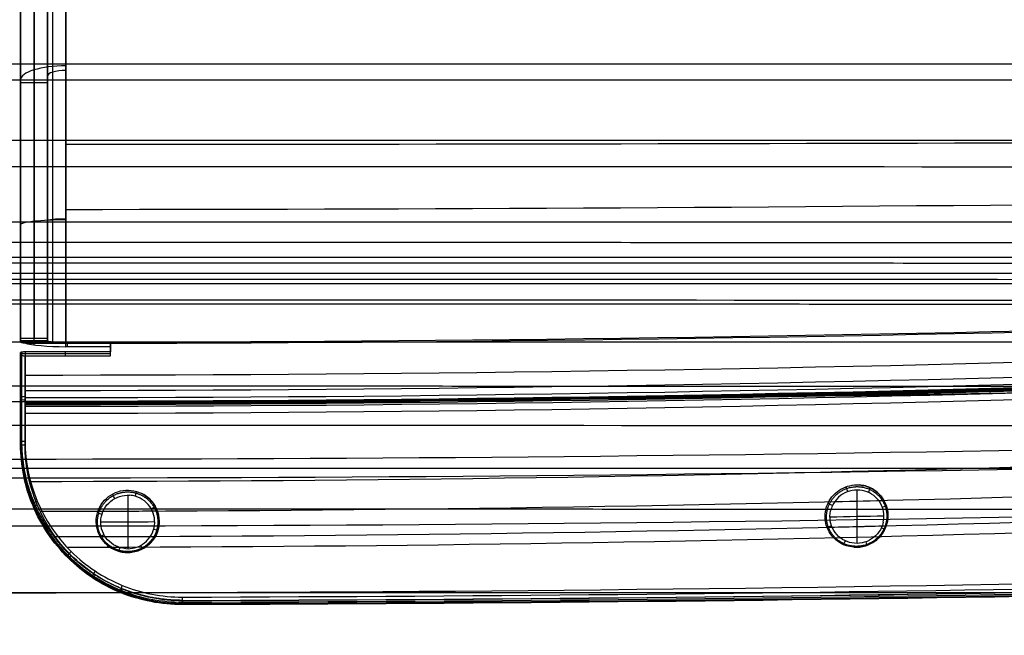
# Model space of a CAD drawing. Units: millimetres. Extents: x -329 to 329, y -16 to 690.
# Drawn here: x 0 to 109, y 418 to 486 of the extents above; entities that cross this region are included whole.
import ezdxf

# ---------------------------------------------------------------- set-up
doc = ezdxf.new("R2010")
doc.units = ezdxf.units.MM
doc.header["$MEASUREMENT"] = 0
doc.layers.add('Predeterminado', color=7, linetype='Continuous', true_color=0x000000)

msp = doc.modelspace()

# ---------------------------------------------------------------- linework, layer by layer
at = {"layer": 'Predeterminado', "color": 153, "true_color": 0x80a2b4}
for p, q in [((0.1, 479.53, 274.82), (3.1, 479.53, 274.82)), ((0.1, 451.11, 270.6), (3.1, 451.11, 270.6)), ((0.1, 450.68, 262.63), (0.1, 451.11, 270.6)), ((0.1, 450.84, 265.61), (3.1, 450.84, 265.61)), ((1.6, 450.58, 260.62), (1.6, 451.11, 270.6)), ((3.1, 450.58, 260.62), (3.1, 451.11, 270.6)), ((3.1, 450.86, 262.62), (3.1, 450.58, 260.62)), ((3.1, 450.58, 260.62), (0.52, 450.58, 260.62)), ((10.1, 450.51, 260.13), (0.77, 450.51, 260.13)), ((5.31, 450.16, 257.65), (5.31, 450.58, 260.63)), ((10.1, 450.16, 257.69), (10.1, 450.58, 260.67)), ((10.1, 449.37, 259.21), (10.1, 450.38, 259.21)), ((10.1, 449.87, 257.71), (10.1, 449.87, 260.71)), ((0.1, 449.5, 260.18), (0.1, 449.23, 258.19)), ((0.1, 439.35, 259.77), (0.1, 449.45, 259.77)), ((10.1, 449.37, 259.21), (0.1, 449.37, 259.21)), ((5.1, 449.16, 257.71), (5.1, 449.58, 260.69)), ((10.1, 449.16, 257.75), (10.1, 449.58, 260.73)), ((0.1, 444.4, 258.67), (0.1, 444.4, 260.69)), ((0.1, 439.29, 259.37), (0.1, 439.57, 261.35)), ((18.1, 421.49, 262.05), (18.1, 421.77, 264.03))]:
    msp.add_line(p, q, dxfattribs=at)
at = {"layer": 'Predeterminado', "color": 253, "true_color": 0x98aaaf}
for p, q in [((12.01, 433.65, 259.23), (12.01, 427.71, 260.06)), ((93.04, 434.24, 263.69), (93.04, 428.29, 264.52)), ((96.5, 431.38, 264.95), (96.5, 431.38, 264.9)), ((15.5, 430.76, 260.19), (15.5, 430.75, 260.18)), ((93, 427.87, 265.09), (93, 427.87, 265.08)), ((12, 427.28, 260.63), (12, 427.28, 260.62))]:
    msp.add_line(p, q, dxfattribs=at)
at = {"layer": 'Predeterminado', "color": 153, "true_color": 0x80a2b4, "extrusion": (-1.60751e-13, 0.950376, 0.311102)}
msp.add_arc((-5.1, 103.98, 538.9), 5, 269.7155, 359.9978, dxfattribs=at)
at = {"layer": 'Predeterminado', "color": 153, "true_color": 0x80a2b4, "extrusion": (2.46214e-13, 0.948679, 0.316241)}
msp.add_arc((-5.1, 101.06, 539.89), 2, 269.7162, 359.9405, dxfattribs=at)
at = {"layer": 'Predeterminado', "color": 153, "true_color": 0x80a2b4, "extrusion": (4.93951e-14, 0.994035, 0.109058)}
msp.add_arc((-5.1, 210.86, 489.62), 5, 269.7012, 359.9977, dxfattribs=at)
at = {"layer": 'Predeterminado', "color": 153, "true_color": 0x80a2b4, "extrusion": (-1.38091e-13, 0.99345, 0.114271)}
msp.add_arc((-5.1, 208.28, 491.14), 2, 269.7018, 359.9385, dxfattribs=at)
at = {"layer": 'Predeterminado', "color": 253, "true_color": 0x98aaaf, "extrusion": (1.7118e-17, 0.990268, -0.139173)}
msp.add_arc((0, 1206.75, 402.11), 877.5, 252.91958, 287.08042, dxfattribs=at)
at = {"layer": 'Predeterminado', "color": 253, "true_color": 0x98aaaf, "extrusion": (0, 0.990268, -0.139173)}
for centre, radius in [((0, 1206.75, 402.11), 877.5), ((0, 1206.75, 379.61), 870), ((0, 1206.75, 372.11), 877.5)]:
    msp.add_arc(centre, radius, 252.91958, 287.08042, dxfattribs=at)
at = {"layer": 'Predeterminado', "color": 153, "true_color": 0x80a2b4, "extrusion": (3.90132e-13, 0.991882, -0.127158)}
msp.add_arc((-0.6, 315.07, 407.83), 0.5, 1.8148, 89.9636, dxfattribs=at)
at = {"layer": 'Predeterminado', "color": 153, "true_color": 0x80a2b4, "extrusion": (-1.03383e-12, 0.9918, -0.127797)}
msp.add_arc((-0.6, 313.33, 407.59), 0.5, 269.9637, 1.756, dxfattribs=at)
at = {"layer": 'Predeterminado', "color": 253, "true_color": 0x98aaaf, "extrusion": (1.27409e-16, 0.990268, -0.139173)}
msp.add_arc((0, 1206.75, 394.61), 870, 252.91958, 287.08042, dxfattribs=at)
at = {"layer": 'Predeterminado', "color": 253, "true_color": 0x98aaaf, "extrusion": (-2.8679e-17, 0.990268, -0.139173)}
msp.add_arc((0, 1206.75, 394.61), 885, 252.91958, 287.08042, dxfattribs=at)
at = {"layer": 'Predeterminado', "color": 153, "true_color": 0x80a2b4, "extrusion": (0, 0.139173, 0.990268)}
msp.add_arc((-18.1, -398.92, 319.07), 18, 0, 90, dxfattribs=at)
at = {"layer": 'Predeterminado', "color": 253, "true_color": 0x98aaaf, "extrusion": (6.93889e-18, 0.990268, -0.139173)}
msp.add_arc((0, 1206.75, 387.11), 870, 252.91958, 287.08042, dxfattribs=at)
at = {"layer": 'Predeterminado', "color": 253, "true_color": 0x98aaaf, "extrusion": (0.938456, 0.342581, 0.044016)}
msp.add_arc((376.25, 253.5, 246.68), 0.5, 260.6224, 350.6185, dxfattribs=at)
at = {"layer": 'Predeterminado', "color": 253, "true_color": 0x98aaaf, "extrusion": (0, 0.130526, 0.991445)}
for centre, start, end in [((-93, -393.11, 318.71), 251.364, 253.3425), ((-12, -393.11, 314.16), 219.0637, 222.2369), ((-93, -393.11, 318.71), 96.5865, 98.5642), ((-12, -393.11, 314.16), 71.3069, 74.5317)]:
    msp.add_arc(centre, 3.5, start, end, dxfattribs=at)
at = {"layer": 'Predeterminado', "color": 253, "true_color": 0x98aaaf, "extrusion": (0.900282, -0.409325, 0.148139)}
msp.add_arc((434.14, 275.33, -53.62), 0.5, 265.1645, 353.1417, dxfattribs=at)
at = {"layer": 'Predeterminado', "color": 253, "true_color": 0x98aaaf, "extrusion": (0.877229, 0.476664, -0.057102)}
msp.add_arc((375.73, 271.68, 200.99), 0.5, 262.8135, 352.7127, dxfattribs=at)
at = {"layer": 'Predeterminado', "color": 253, "true_color": 0x98aaaf, "extrusion": (0.95961, -0.276483, 0.052014)}
msp.add_arc((420.21, 265, -94.05), 0.5, 262.5326, 352.5338, dxfattribs=at)
at = {"layer": 'Predeterminado', "color": 153, "true_color": 0x80a2b4, "extrusion": (-0.383516, 0.914437, -0.129311)}
msp.add_arc((-169.23, 311.61, 361.22), 0.5, 3.0856, 94.6323, dxfattribs=at)
at = {"layer": 'Predeterminado', "color": 153, "true_color": 0x80a2b4, "extrusion": (-0.383516, 0.914437, -0.12931)}
msp.add_arc((-169.12, 309.61, 361.22), 0.5, 271.3134, 3.0856, dxfattribs=at)
at = {"layer": 'Predeterminado', "color": 253, "true_color": 0x98aaaf, "extrusion": (-0.479891, 0.867726, -0.129447)}
msp.add_arc((-221.96, 305.83, 334.34), 0.5, 183.6231, 273.0643, dxfattribs=at)
at = {"layer": 'Predeterminado', "color": 253, "true_color": 0x98aaaf, "extrusion": (0.428713, 0.899425, -0.085083)}
msp.add_arc((104.62, 299.73, 405.3), 0.5, 261.6405, 351.6527, dxfattribs=at)
at = {"layer": 'Predeterminado', "color": 253, "true_color": 0x98aaaf, "extrusion": (-0.33733, 0.926855, -0.164768)}
msp.add_arc((-237.92, 322.66, 324.81), 0.5, 182.5647, 267.2253, dxfattribs=at)
at = {"layer": 'Predeterminado', "color": 253, "true_color": 0x98aaaf, "extrusion": (0.28141, 0.950623, -0.130861)}
msp.add_arc((113.76, 312.25, 378.82), 0.5, 267.3299, 357.2392, dxfattribs=at)
at = {"layer": 'Predeterminado', "color": 253, "true_color": 0x98aaaf, "extrusion": (-0.336888, 0.927369, -0.162764)}
msp.add_arc((-231.68, 321.76, 325.62), 0.5, 267.754, 357.7058, dxfattribs=at)
at = {"layer": 'Predeterminado', "color": 253, "true_color": 0x98aaaf, "extrusion": (-0.479529, 0.868312, -0.126829)}
msp.add_arc((-215.75, 305.3, 335.28), 0.5, 273.463, 3.3699, dxfattribs=at)
at = {"layer": 'Predeterminado', "color": 253, "true_color": 0x98aaaf, "extrusion": (0.280377, 0.951152, -0.129222)}
msp.add_arc((107.29, 311.95, 379.46), 0.5, 177.8859, 266.839, dxfattribs=at)
at = {"layer": 'Predeterminado', "color": 253, "true_color": 0x98aaaf, "extrusion": (0.428644, 0.899685, -0.082646)}
msp.add_arc((98.59, 299.63, 406.07), 0.5, 176.7833, 261.2671, dxfattribs=at)
at = {"layer": 'Predeterminado', "color": 253, "true_color": 0x98aaaf, "extrusion": (-2.91735e-17, 0.990268, -0.139173)}
msp.add_arc((0, 1206.75, 379.61), 870, 252.91958, 287.08042, dxfattribs=at)
at = {"layer": 'Predeterminado', "color": 253, "true_color": 0x98aaaf, "extrusion": (0.877, 0.477388, -0.054508)}
msp.add_arc((369.62, 271.94, 201.98), 0.5, 173.4178, 262.526, dxfattribs=at)
at = {"layer": 'Predeterminado', "color": 253, "true_color": 0x98aaaf, "extrusion": (0.900097, -0.41056, 0.145829)}
msp.add_arc((428.04, 275.79, -54.8), 0.5, 175.0301, 264.938, dxfattribs=at)
at = {"layer": 'Predeterminado', "color": 253, "true_color": 0x98aaaf, "extrusion": (0.938359, 0.342586, 0.04602)}
msp.add_arc((370.32, 253.98, 247.23), 0.5, 172.9319, 260.4566, dxfattribs=at)
at = {"layer": 'Predeterminado', "color": 153, "true_color": 0x80a2b4, "extrusion": (0.707374, -0.69935, 0.102626)}
msp.add_arc((307.9, 292.11, -267.79), 0.5, 84.5661, 174.3201, dxfattribs=at)
at = {"layer": 'Predeterminado', "color": 153, "true_color": 0x80a2b4, "extrusion": (0.707373, -0.699352, 0.102617)}
msp.add_arc((307.71, 290.12, -267.8), 0.5, 174.3201, 264.5656, dxfattribs=at)
at = {"layer": 'Predeterminado', "color": 253, "true_color": 0x98aaaf, "extrusion": (0.959641, -0.276692, 0.050316)}
msp.add_arc((414.24, 265.63, -94.58), 0.5, 172.7955, 262.4224, dxfattribs=at)
at = {"layer": 'Predeterminado', "color": 153, "true_color": 0x80a2b4, "extrusion": (0.831881, -0.548474, 0.084553)}
msp.add_arc((359.57, 281.66, -203.94), 0.5, 83.6094, 173.3275, dxfattribs=at)
at = {"layer": 'Predeterminado', "color": 153, "true_color": 0x80a2b4, "extrusion": (0.831881, -0.548477, 0.084537)}
msp.add_arc((359.34, 279.67, -203.96), 0.5, 173.3275, 263.6089, dxfattribs=at)
at = {"layer": 'Predeterminado', "color": 153, "true_color": 0x80a2b4, "extrusion": (0.923836, -0.377348, 0.064309)}
msp.add_arc((396.43, 272.74, -132.34), 0.5, 82.8613, 172.597, dxfattribs=at)
at = {"layer": 'Predeterminado', "color": 153, "true_color": 0x80a2b4, "extrusion": (0.923836, -0.377351, 0.064286)}
msp.add_arc((396.17, 270.76, -132.37), 0.5, 172.597, 262.8608, dxfattribs=at)
at = {"layer": 'Predeterminado', "color": 253, "true_color": 0x98aaaf, "extrusion": (1.40785e-16, 0.990268, -0.139173)}
msp.add_arc((0, 1206.75, 374.52), 883, 252.91958, 287.08042, dxfattribs=at)
at = {"layer": 'Predeterminado', "color": 153, "true_color": 0x80a2b4, "extrusion": (0.999817, 0.002664, 0.018955)}
msp.add_arc((421.94, 261.56, 24.19), 0.5, 171.9986, 261.9986, dxfattribs=at)
at = {"layer": 'Predeterminado', "color": 253, "true_color": 0x98aaaf, "extrusion": (-7.49663e-17, 0.990268, -0.139173)}
msp.add_arc((0, 1206.75, 372.11), 877.5, 252.91958, 287.08042, dxfattribs=at)
at = {"layer": 'Predeterminado', "color": 153, "true_color": 0x80a2b4}
for points, knots in [([(5.13, 450.16, 257.65), (5.13, 461.73, 257), (5.13, 473.48, 258.76), (5.12, 495.14, 266.73), (5.12, 505.24, 273.04), (5.12, 521.9, 288.9), (5.12, 528.68, 298.72), (5.12, 534.31, 311.93), (5.12, 535.3, 314.77), (5.12, 537, 319.97), (5.12, 537.84, 322.58), (5.12, 540.38, 330.38), (5.12, 542.07, 335.58), (5.12, 557.29, 382.4), (5.12, 570.83, 424.01), (5.12, 611.42, 548.86), (5.12, 638.49, 632.09), (5.12, 665.55, 715.32)], [0, 0, 0, 0, 0.0625, 0.0625, 0.125, 0.125, 0.1875, 0.1875, 0.203125, 0.203125, 0.21875, 0.21875, 0.25, 0.25, 0.5, 0.5, 1, 1, 1, 1]), ([(5.11, 662.71, 716.28), (5.11, 640.72, 648.66), (5.11, 618.73, 581.04), (5.11, 585.75, 479.61), (5.11, 574.76, 445.8), (5.11, 558.27, 395.09), (5.11, 552.77, 378.18), (5.11, 544.52, 352.82), (5.11, 541.77, 344.37), (5.11, 537.65, 331.68), (5.11, 536.27, 327.43), (5.11, 534.04, 320.59), (5.11, 533.24, 317.97), (5.08, 526.46, 298.65), (5.11, 515.36, 284.31), (5.11, 485.9, 264.52), (5.11, 468.31, 259.69), (5.11, 450.58, 260.63)], [0.0000001, 0.0000001, 0.0000001, 0.0000001, 0.4040027, 0.4040027, 0.6060045, 0.6060045, 0.7070055, 0.7070055, 0.757506, 0.757506, 0.7828613, 0.7828613, 0.7984099, 0.7984099, 0.8991189, 0.8991189, 1, 1, 1, 1]), ([(5.11, 450.58, 260.63), (5.11, 461.79, 260.05), (5.11, 473.13, 261.76), (5.11, 494.34, 269.71), (5.11, 503.99, 275.84), (5.11, 520.19, 291.57), (5.11, 526.61, 301.13), (5.11, 531.91, 314.08), (5.11, 532.79, 316.75), (5.11, 534.48, 321.94), (5.11, 535.32, 324.53), (5.11, 537.85, 332.32), (5.11, 539.54, 337.51), (5.11, 554.73, 384.2), (5.11, 568.22, 425.71), (5.11, 608.72, 550.24), (5.11, 635.71, 633.26), (5.11, 662.71, 716.28)], [-1, -1, -1, -1, -0.9375, -0.9375, -0.875, -0.875, -0.8125, -0.8125, -0.796875, -0.796875, -0.78125, -0.78125, -0.75, -0.75, -0.5, -0.5, 0, 0, 0, 0]), ([(0.1, 660.81, 716.9), (0.1, 633.76, 633.72), (0.1, 593.19, 508.95), (0.1, 552.61, 384.18), (0.1, 537.4, 337.39), (0.1, 534.86, 329.59), (0.1, 532.33, 321.79), (0.1, 530.64, 316.59), (0.1, 529.74, 314.02), (0.1, 526.59, 306.52), (0.1, 524, 301.76), (0.1, 517.82, 292.74), (0.1, 514.25, 288.55), (0.1, 506.44, 281.06), (0.1, 502.18, 277.71), (0.1, 492.88, 271.86), (0.1, 487.97, 269.45), (0.1, 477.8, 265.66), (0.1, 472.45, 264.26), (0.1, 461.63, 262.61), (0.1, 456.18, 262.34), (0.1, 450.68, 262.63)], [0, 0, 0, 0, 0.5, 0.75, 0.75, 0.78125, 0.796875, 0.796875, 0.8125, 0.8125, 0.84375, 0.84375, 0.875, 0.875, 0.90625, 0.90625, 0.9375, 0.9375, 0.96875, 0.96875, 1, 1, 1, 1]), ([(3.1, 660.81, 716.9), (3.1, 633.82, 633.91), (3.1, 593.35, 509.44), (3.1, 551.18, 379.77), (3.1, 535.16, 330.5), (3.1, 532.63, 322.72), (3.1, 530.94, 317.54), (3.1, 530.09, 314.95), (3.1, 527.01, 307.36), (3.1, 524.39, 302.42), (3.1, 518.27, 293.32), (3.1, 514.77, 289.12), (3.1, 506.9, 281.43), (3.1, 502.54, 277.98), (3.1, 493.33, 272.11), (3.1, 488.39, 269.63), (3.1, 478.06, 265.73), (3.1, 472.77, 264.33), (3.1, 461.96, 262.64), (3.1, 456.39, 262.34), (3.1, 450.86, 262.62)], [-1, -1, -1, -1, -0.5, -0.25, -0.21875, -0.203125, -0.203125, -0.1875, -0.1875, -0.15625, -0.15625, -0.125, -0.125, -0.09375, -0.09375, -0.0625, -0.0625, -0.03125, -0.03125, 0, 0, 0, 0]), ([(0.1, 451.11, 270.6), (0.1, 460.73, 270.09), (0.1, 470.47, 271.53), (0.1, 488.58, 278.11), (0.1, 496.99, 283.26), (0.1, 511.08, 296.39), (0.1, 516.81, 304.42), (0.1, 521.22, 314.32), (0.1, 521.68, 315.43), (0.1, 522.33, 317.12), (0.1, 522.54, 317.68), (0.1, 522.85, 318.54), (0.1, 522.95, 318.82), (0.1, 523.14, 319.37), (0.1, 523.21, 319.6), (0.1, 524.17, 322.53), (0.1, 525.01, 325.14), (0.1, 527.56, 332.97), (0.1, 529.26, 338.2), (0.1, 544.54, 385.19), (0.1, 558.12, 426.96), (0.1, 598.87, 552.28), (0.1, 626.04, 635.82), (0.1, 653.21, 719.37)], [-1, -1, -1, -1, -0.9375, -0.9375, -0.875, -0.875, -0.8125, -0.8125, -0.804687, -0.804687, -0.800781, -0.800781, -0.798828, -0.798828, -0.796875, -0.796875, -0.78125, -0.78125, -0.75, -0.75, -0.5, -0.5, 0, 0, 0, 0]), ([(1.6, 653.21, 719.37), (1.6, 626.04, 635.82), (1.6, 598.87, 552.28), (1.6, 558.12, 426.96), (1.6, 544.54, 385.19), (1.6, 529.26, 338.2), (1.6, 527.56, 332.97), (1.6, 525.01, 325.14), (1.6, 524.17, 322.53), (1.6, 523.21, 319.6), (1.6, 523.14, 319.37), (1.6, 522.95, 318.82), (1.6, 522.85, 318.54), (1.6, 522.54, 317.68), (1.6, 522.33, 317.12), (1.6, 521.68, 315.43), (1.6, 521.22, 314.32), (1.6, 516.81, 304.42), (1.6, 511.08, 296.39), (1.6, 496.99, 283.26), (1.6, 488.58, 278.11), (1.6, 470.47, 271.53), (1.6, 460.73, 270.09), (1.6, 451.11, 270.6)], [0, 0, 0, 0, 257.29599, 257.29599, 385.943985, 385.943985, 402.024985, 402.024985, 410.065484, 410.065484, 411.070547, 411.070547, 412.075609, 412.075609, 414.085734, 414.085734, 418.105984, 418.105984, 450.267983, 450.267983, 482.429981, 482.429981, 514.59198, 514.59198, 514.59198, 514.59198]), ([(3.1, 451.11, 270.6), (3.1, 460.73, 270.09), (3.1, 470.47, 271.53), (3.1, 488.58, 278.11), (3.1, 496.99, 283.26), (3.1, 511.08, 296.39), (3.1, 516.81, 304.42), (3.1, 521.22, 314.32), (3.1, 521.68, 315.43), (3.1, 522.33, 317.12), (3.1, 522.54, 317.68), (3.1, 522.85, 318.54), (3.1, 522.95, 318.82), (3.1, 523.14, 319.37), (3.1, 523.21, 319.6), (3.1, 524.17, 322.53), (3.1, 525.01, 325.14), (3.1, 527.56, 332.97), (3.1, 529.26, 338.2), (3.1, 544.54, 385.19), (3.1, 558.12, 426.96), (3.1, 598.87, 552.28), (3.1, 626.04, 635.82), (3.1, 653.21, 719.37)], [-1, -1, -1, -1, -0.9375, -0.9375, -0.875, -0.875, -0.8125, -0.8125, -0.804687, -0.804687, -0.800781, -0.800781, -0.798828, -0.798828, -0.796875, -0.796875, -0.78125, -0.78125, -0.75, -0.75, -0.5, -0.5, 0, 0, 0, 0]), ([(5.11, 450.58, 260.63), (4.89, 450.58, 260.63), (4.66, 450.58, 260.67), (4.45, 450.59, 260.74), (4.24, 450.6, 260.81), (4.04, 450.62, 260.92), (3.86, 450.64, 261.06), (3.69, 450.66, 261.19), (3.53, 450.68, 261.36), (3.41, 450.71, 261.55), (3.29, 450.73, 261.74), (3.2, 450.76, 261.95), (3.15, 450.79, 262.17), (3.12, 450.81, 262.31), (3.1, 450.84, 262.47), (3.1, 450.86, 262.62)], [0, 0, 0, 0, 0.213187, 0.213187, 0.213187, 0.426352, 0.426352, 0.426352, 0.639863, 0.639863, 0.639863, 0.854143, 0.854143, 0.854143, 1, 1, 1, 1]), ([(0.6, 449.57, 260.68), (0.56, 449.57, 260.68), (0.53, 449.57, 260.67), (0.49, 449.57, 260.66), (0.44, 449.57, 260.65), (0.38, 449.57, 260.63), (0.34, 449.56, 260.6), (0.29, 449.56, 260.57), (0.25, 449.55, 260.53), (0.21, 449.55, 260.49), (0.17, 449.54, 260.45), (0.15, 449.54, 260.4), (0.13, 449.53, 260.34), (0.11, 449.52, 260.29), (0.1, 449.51, 260.24), (0.1, 449.5, 260.18)], [-1, -1, -1, -1, -0.862024, -0.862024, -0.862024, -0.647078, -0.647078, -0.647078, -0.431556, -0.431556, -0.431556, -0.21577, -0.21577, -0.21577, 0, 0, 0, 0]), ([(0.1, 449.23, 258.19), (0.1, 449.22, 258.16), (0.1, 449.22, 258.12), (0.11, 449.21, 258.08), (0.12, 449.2, 258.03), (0.15, 449.2, 257.98), (0.18, 449.19, 257.93), (0.21, 449.18, 257.88), (0.24, 449.18, 257.84), (0.29, 449.17, 257.81), (0.33, 449.17, 257.77), (0.38, 449.16, 257.74), (0.44, 449.16, 257.73), (0.49, 449.16, 257.71), (0.54, 449.16, 257.7), (0.6, 449.16, 257.7)], [-1, -1, -1, -1, -0.857609, -0.857609, -0.857609, -0.642685, -0.642685, -0.642685, -0.428298, -0.428298, -0.428298, -0.214157, -0.214157, -0.214157, 0, 0, 0, 0]), ([(0.6, 449.57, 260.68), (0.6, 447.93, 260.78), (0.6, 446.29, 260.94), (0.6, 442.99, 261.36), (0.6, 441.31, 261.61), (0.6, 439.64, 261.84)], [0, 0, 0, 0, 0.497, 0.497, 1, 1, 1, 1]), ([(0.6, 439.22, 258.87), (0.6, 440.89, 258.64), (0.6, 442.55, 258.39), (0.6, 445.87, 257.96), (0.6, 447.51, 257.81), (0.6, 449.16, 257.7)], [0, 0, 0, 0, 0.50483, 0.50483, 1, 1, 1, 1]), ([(0.1, 439.57, 261.35), (0.1, 437.23, 261.68), (0.58, 434.88, 262.01), (2.38, 430.59, 262.61), (3.72, 428.61, 262.9), (6.21, 426.14, 263.26), (7.13, 425.39, 263.37), (9.09, 424.1, 263.57), (10.12, 423.56, 263.66), (13.39, 422.22, 263.88), (15.75, 421.76, 263.98), (18.1, 421.77, 264.03)], [-1, -1, -1, -1, -0.75, -0.75, -0.5, -0.5, -0.375, -0.375, -0.25, -0.25, 0, 0, 0, 0]), ([(18.1, 421.49, 262.05), (15.75, 421.49, 262), (13.39, 421.94, 261.9), (10.12, 423.28, 261.68), (9.09, 423.82, 261.59), (7.13, 425.11, 261.39), (6.21, 425.87, 261.28), (3.72, 428.33, 260.92), (2.38, 430.31, 260.63), (0.58, 434.6, 260.03), (0.1, 436.95, 259.7), (0.1, 439.29, 259.37)], [-1, -1, -1, -1, -0.75, -0.75, -0.625, -0.625, -0.5, -0.5, -0.25, -0.25, 0, 0, 0, 0]), ([(0.6, 439.64, 261.84), (0.6, 435.08, 262.49), (2.5, 430.58, 263.12), (7.34, 425.79, 263.82), (9.28, 424.5, 264.02), (13.51, 422.77, 264.31), (15.8, 422.33, 264.41), (18.09, 422.33, 264.45)], [0, 0, 0, 0, 0.499919, 0.499919, 0.750001, 0.750001, 1, 1, 1, 1]), ([(18.11, 421.92, 261.48), (15.82, 421.91, 261.44), (13.53, 422.36, 261.34), (9.29, 424.09, 261.04), (7.35, 425.37, 260.85), (2.5, 430.16, 260.15), (0.6, 434.66, 259.51), (0.6, 439.22, 258.87)], [0, 0, 0, 0, 0.249999, 0.249999, 0.499913, 0.499913, 1, 1, 1, 1]), ([(18.09, 422.33, 264.45), (52.56, 422.43, 265.11), (86.88, 422.78, 267.63), (155.23, 424, 276.32), (189.15, 424.87, 282.48), (222.68, 425.97, 290.32)], [0, 0, 0, 0, 0.5, 0.5, 1, 1, 1, 1]), ([(18.09, 421.96, 264.36), (52.57, 422.06, 265.01), (86.89, 422.41, 267.53), (155.26, 423.63, 276.23), (189.18, 424.5, 282.38), (222.72, 425.6, 290.22)], [0, 0, 0, 0, 103.424288, 103.424288, 206.848575, 206.848575, 206.848575, 206.848575]), ([(18.1, 421.77, 264.03), (52.59, 421.86, 264.68), (86.93, 422.22, 267.21), (155.31, 423.44, 275.9), (189.23, 424.3, 282.06), (222.8, 425.41, 289.9)], [-1, -1, -1, -1, -0.5, -0.5, 0, 0, 0, 0]), ([(222.8, 425.12, 287.87), (189.23, 424.02, 280.04), (155.36, 423.16, 273.9), (86.98, 421.94, 265.22), (52.59, 421.58, 262.7), (18.1, 421.49, 262.05)], [-1, -1, -1, -1, -0.5, -0.5, 0, 0, 0, 0]), ([(222.91, 425.55, 287.32), (189.33, 424.45, 279.48), (155.44, 423.58, 273.34), (87.03, 422.36, 264.66), (52.59, 422.01, 262.13), (18.11, 421.92, 261.48)], [0, 0, 0, 0, 0.5, 0.5, 1, 1, 1, 1]), ([(222.88, 425.22, 287.51), (189.3, 424.12, 279.67), (155.42, 423.25, 273.54), (87.02, 422.03, 264.85), (52.58, 421.68, 262.33), (18.11, 421.59, 261.67)], [0, 0, 0, 0, 103.472941, 103.472941, 206.945882, 206.945882, 206.945882, 206.945882])]:
    msp.add_open_spline(points, degree=3, knots=knots, dxfattribs=at)
for points, weights, knots in [([(1.56, 664.17, 715.79), (1.56, 636.94, 632.06), (1.56, 609.71, 548.33), (1.56, 568.87, 422.73), (1.56, 555.25, 380.86), (1.56, 539.94, 333.76), (1.56, 538.24, 328.53), (1.56, 536.11, 321.99), (1.56, 535.68, 320.68), (1.56, 535.05, 318.72), (1.56, 534.83, 318.06), (1.56, 534.51, 317.08), (1.56, 534.41, 316.75), (1.56, 534.19, 316.1), (1.56, 534.08, 315.74), (1.56, 533.02, 312.66), (1.56, 531.96, 310.04), (1.56, 528.38, 302.29), (1.56, 525.48, 297.38), (1.56, 518.58, 288.09), (1.57, 514.72, 283.88), (1.57, 508.35, 278.22), (1.57, 506.13, 276.43), (1.57, 501.49, 273.09), (1.57, 499.06, 271.51), (1.57, 491.56, 267.21), (1.57, 486.34, 264.89), (1.57, 475.48, 261.34), (1.57, 469.77, 260.1), (1.57, 459.53, 258.98), (1.57, 454.95, 258.85), (1.57, 450.37, 259.1)], [0.852876205815, 0.852899270813, 0.852920624755, 0.852950499131, 0.85296009765, 0.852970524503, 0.852971699844, 0.852973091362, 0.852973363218, 0.852973755918, 0.852973884319, 0.852974072643, 0.852974134706, 0.85297425733, 0.852970530265, 0.852953900966, 0.852944201924, 0.852908592098, 0.852885114207, 0.852837195541, 0.852814335458, 0.852781676925, 0.852771011116, 0.852750018974, 0.852739572199, 0.85270973968, 0.852691860421, 0.852658979883, 0.852643856427, 0.852621025523, 0.852612109188, 0.852604780226], [0.014559, 0.014559, 0.014559, 0.014559, 267.4063, 267.4063, 401.10945, 401.10945, 417.822344, 417.822344, 422.000567, 422.000567, 424.089679, 424.089679, 425.134235, 425.134235, 426.178791, 426.178791, 434.535238, 434.535238, 451.248131, 451.248131, 467.961025, 467.961025, 476.317472, 476.317472, 484.673919, 484.673919, 501.386813, 501.386813, 518.099707, 518.099707, 531.501083, 531.501083, 531.501083, 531.501083]), ([(3.68, 450.67, 261.22), (3.68, 455.18, 260.99), (3.68, 459.78, 261.12), (3.68, 469.87, 262.28), (3.68, 475.33, 263.49), (3.68, 483.34, 266.16), (3.68, 485.99, 267.2), (3.68, 491.13, 269.53), (3.68, 493.62, 270.82), (3.68, 500.87, 275.06), (3.68, 505.41, 278.39), (3.68, 513.81, 285.99), (3.68, 517.55, 290.17), (3.68, 524.13, 299.24), (3.68, 526.99, 304.2), (3.68, 529.85, 310.6), (3.68, 530.39, 311.89), (3.68, 531.14, 313.84), (3.68, 531.39, 314.5), (3.68, 531.86, 315.81), (3.68, 532.09, 316.49), (3.68, 533.15, 319.75), (3.68, 534, 322.36), (3.68, 536.54, 330.19), (3.68, 538.24, 335.41), (3.68, 553.52, 382.39), (3.68, 567.1, 424.15), (3.68, 607.83, 549.43), (3.68, 634.99, 632.95), (3.68, 662.15, 716.46)], [0.852608525991, 0.852615963784, 0.852625222898, 0.852648505854, 0.852663489616, 0.852688515867, 0.852697361946, 0.852715753507, 0.852725301972, 0.852755224129, 0.852776575542, 0.852821291526, 0.852844479287, 0.852892127134, 0.85291628001, 0.852946351403, 0.852952221337, 0.852960977292, 0.852963950373, 0.852970520423, 0.852977746624, 0.852977134215, 0.852976595331, 0.852974911759, 0.852973744628, 0.852963339305, 0.852953761468, 0.852923953051, 0.852902649484, 0.852879643456], [3.225848, 3.225848, 3.225848, 3.225848, 16.577666, 16.577666, 33.155331, 33.155331, 41.444164, 41.444164, 49.732997, 49.732997, 66.310662, 66.310662, 82.888328, 82.888328, 99.465993, 99.465993, 103.610409, 103.610409, 105.682618, 105.682618, 107.754826, 107.754826, 116.043659, 116.043659, 132.621324, 132.621324, 265.242648, 265.242648, 530.485292, 530.485292, 530.485292, 530.485292]), ([(0.24, 439.24, 259.02), (0.24, 440.91, 258.79), (0.24, 442.57, 258.54), (0.24, 445.89, 258.11), (0.24, 447.53, 257.96), (0.24, 449.18, 257.85)], [0.853509530895, 0.853509530895, 0.853509363741, 0.853509948922, 0.853510216391, 0.853510498156], [0, 0, 0, 0, 0.5, 0.5, 0.9916371, 0.9916371, 0.9916371, 0.9916371]), ([(0.25, 439.62, 261.7), (0.25, 441.29, 261.46), (0.25, 442.97, 261.21), (0.25, 446.27, 260.79), (0.25, 447.91, 260.64), (0.25, 449.55, 260.53)], [0.85366579671, 0.85366579671, 0.853665966888, 0.853665358844, 0.853665084581, 0.853664790862], [0, 0, 0, 0, 0.5, 0.5, 0.9928289, 0.9928289, 0.9928289, 0.9928289]), ([(18.09, 421.97, 264.36), (15.76, 421.97, 264.32), (13.43, 422.42, 264.22), (10.19, 423.74, 263.99), (9.16, 424.28, 263.91), (7.22, 425.56, 263.71), (6.31, 426.31, 263.6), (3.84, 428.75, 263.24), (2.51, 430.72, 262.96), (0.73, 434.97, 262.36), (0.25, 437.3, 262.03), (0.25, 439.62, 261.71)], [0.853615391511, 0.854061932348, 0.854325175761, 0.854484907988, 0.854499582852, 0.854472756258, 0.854430415305, 0.854258739007, 0.8540833612, 0.853817595526, 0.853724966225, 0.853727750038], [0, 0, 0, 0, 7.105478, 7.105478, 10.658218, 10.658218, 14.210957, 14.210957, 21.316435, 21.316435, 28.421914, 28.421914, 28.421914, 28.421914]), ([(18.11, 421.59, 261.67), (15.77, 421.59, 261.62), (13.44, 422.04, 261.52), (10.19, 423.36, 261.3), (9.17, 423.9, 261.21), (7.23, 425.18, 261.02), (6.31, 425.93, 260.91), (3.84, 428.37, 260.55), (2.51, 430.34, 260.27), (0.73, 434.59, 259.67), (0.25, 436.92, 259.34), (0.25, 439.24, 259.01)], [0.853615401947, 0.853169698394, 0.852905726847, 0.852745594745, 0.852730870612, 0.852757772933, 0.852800233631, 0.852972283082, 0.853147853788, 0.853413560237, 0.853506018908, 0.853503245491], [0, 0, 0, 0, 7.10792, 7.10792, 10.66188, 10.66188, 14.21584, 14.21584, 21.32376, 21.32376, 28.43168, 28.43168, 28.43168, 28.43168])]:
    msp.add_rational_spline(points, weights, degree=3, knots=knots, dxfattribs=at)
for points, degree in [([(266.95, 481.46, 323.15), (0, 481.65, 323.26), (-266.95, 481.46, 323.15)], 2), ([(267.14, 479.68, 318.9), (89.05, 479.82, 318.97), (-89.05, 479.82, 318.97), (-267.14, 479.68, 318.9)], 3), ([(267.19, 472.98, 319.7), (0, 473.18, 319.75), (-267.19, 472.98, 319.7)], 2), ([(268.48, 473.61, 296.24), (180.7, 472.96, 272.12), (92.91, 472.63, 259.83), (5.13, 472.62, 259.37)], 3), ([(267.35, 470.03, 315.99), (89.12, 470.18, 316.01), (-89.12, 470.18, 316.01), (-267.35, 470.03, 315.99)], 3), ([(268.2, 468.37, 298.41), (180.49, 466.42, 274.05), (92.8, 465.42, 261.64), (5.11, 465.38, 261.18)], 3), ([(267.32, 463.92, 318.43), (0, 464.11, 318.43), (-267.32, 463.92, 318.43)], 2), ([(267.34, 461.63, 318.47), (0, 461.82, 318.46), (-267.34, 461.63, 318.47)], 2), ([(267.45, 459.97, 315.57), (89.15, 460.11, 315.56), (-89.15, 460.11, 315.56), (-267.45, 459.97, 315.57)], 3), ([(267.35, 459.34, 318.65), (0, 459.53, 318.63), (-267.35, 459.34, 318.65)], 2), ([(267.46, 457.49, 315.86), (89.15, 457.68, 315.81), (-89.15, 457.68, 315.81), (-267.46, 457.49, 315.86)], 3), ([(267.35, 458.2, 318.79), (0, 458.38, 318.74), (-267.35, 458.2, 318.79)], 2), ([(268.29, 457.9, 298.04), (180.55, 453.13, 273.56), (92.83, 450.71, 261.1), (5.11, 450.62, 260.63)], 3), ([(268.67, 457.75, 295.03), (180.82, 453.01, 270.57), (92.97, 450.59, 258.1), (5.13, 450.5, 257.63)], 3), ([(267.35, 457.06, 318.95), (0, 457.24, 318.86), (-267.35, 457.06, 318.95)], 2), ([(267.46, 455.18, 316.18), (89.15, 455.37, 316.07), (-89.15, 455.37, 316.07), (-267.46, 455.18, 316.18)], 3), ([(268.3, 455.23, 298.25), (179.05, 449.74, 273.39), (89.82, 446.99, 260.94), (0.6, 446.97, 260.89)], 3), ([(267.35, 454.79, 319.26), (0, 454.96, 319.09), (-267.35, 454.79, 319.26)], 2), ([(268.3, 453.9, 298.39), (179.05, 448.16, 273.56), (89.82, 445.28, 261.12), (0.6, 445.26, 261.07)], 3), ([(268.3, 453.24, 298.48), (179.05, 447.4, 273.66), (89.82, 444.47, 261.23), (0.6, 444.46, 261.17)], 3), ([(268.3, 452.91, 298.52), (179.05, 447.03, 273.71), (89.82, 444.08, 261.28), (0.6, 444.07, 261.22)], 3), ([(268.3, 452.83, 298.53), (179.05, 446.94, 273.72), (89.82, 443.98, 261.29), (0.6, 443.97, 261.24)], 3), ([(268.3, 452.79, 298.54), (179.05, 446.89, 273.73), (89.82, 443.94, 261.3), (0.6, 443.92, 261.24)], 3), ([(268.3, 452.7, 298.55), (179.05, 446.79, 273.74), (89.82, 443.83, 261.31), (0.6, 443.82, 261.26)], 3), ([(268.3, 452.59, 298.57), (179.05, 446.67, 273.76), (89.82, 443.71, 261.33), (0.6, 443.7, 261.27)], 3), ([(268.68, 452.35, 295.56), (179.32, 446.46, 270.76), (89.96, 443.51, 258.33), (0.6, 443.5, 258.27)], 3), ([(268.3, 451.73, 298.69), (179.05, 445.73, 273.89), (89.82, 442.73, 261.47), (0.6, 442.72, 261.41)], 3), ([(267.46, 450.55, 316.82), (89.15, 450.72, 316.59), (-89.15, 450.72, 316.59), (-267.46, 450.55, 316.82)], 3), ([(0.1, 450.68, 262.63), (0.1, 450.65, 261.93), (0.24, 450.61, 261.25), (0.52, 450.58, 260.62)], 3), ([(0.52, 450.58, 260.62), (1.31, 450.33, 258.84), (3.17, 450.16, 257.64), (5.13, 450.16, 257.65)], 3), ([(5.11, 450.58, 260.63), (6.77, 450.58, 260.64), (8.44, 450.58, 260.65), (10.1, 450.58, 260.67)], 3), ([(10.1, 450.16, 257.69), (8.44, 450.16, 257.67), (6.78, 450.16, 257.66), (5.13, 450.16, 257.65)], 3), ([(10.1, 450.58, 260.67), (10.1, 450.25, 260.69), (10.1, 449.92, 260.71), (10.1, 449.58, 260.73)], 3), ([(10.1, 449.16, 257.75), (10.1, 449.5, 257.73), (10.1, 449.83, 257.71), (10.1, 450.16, 257.69)], 3), ([(0.1, 439.57, 261.35), (0.1, 442.87, 260.89), (0.1, 446.17, 260.4), (0.1, 449.5, 260.18)], 3), ([(0.1, 449.23, 258.19), (0.1, 445.89, 258.42), (0.1, 442.6, 258.9), (0.1, 439.29, 259.37)], 3), ([(10.1, 449.58, 260.73), (6.93, 449.58, 260.7), (3.77, 449.57, 260.68), (0.6, 449.57, 260.68)], 3), ([(0.6, 449.16, 257.7), (3.77, 449.16, 257.7), (6.93, 449.16, 257.72), (10.1, 449.16, 257.75)], 3), ([(267.35, 445.7, 320.52), (0, 445.81, 319.99), (-267.35, 445.7, 320.52)], 2), ([(267.46, 441.29, 318.1), (89.15, 441.42, 317.63), (-89.15, 441.42, 317.63), (-267.46, 441.29, 318.1)], 3), ([(226, 441.83, 288.88), (151.06, 437.4, 271.37), (76.12, 435.18, 262.57), (1.19, 435.15, 262.48)], 3), ([(225.46, 438.46, 286.11), (151.06, 434.09, 268.82), (76.67, 431.88, 260.09), (2.27, 431.84, 259.91)], 3), ([(267.35, 436.61, 321.78), (0, 436.67, 320.89), (-267.35, 436.61, 321.78)], 2), ([(225.41, 435.62, 286.5), (151.6, 431.29, 269.35), (77.78, 429.09, 260.62), (3.97, 429.02, 260.32)], 3), ([(225.18, 434.44, 289.73), (151.87, 430.14, 272.65), (78.58, 427.94, 263.92), (5.29, 427.84, 263.52)], 3), ([(267.35, 432.07, 322.41), (0, 432.1, 321.35), (-267.35, 432.07, 322.41)], 2), ([(267.46, 422.77, 320.67), (89.15, 422.84, 319.72), (-89.15, 422.84, 319.72), (-267.46, 422.77, 320.67)], 3)]:
    msp.add_open_spline(points, degree=degree, dxfattribs=at)
for points, weights in [([(0.6, 439.64, 261.84), (0.1, 439.64, 261.84), (0.1, 439.57, 261.35)], [0.999999860445, 0.707331663197, 1]), ([(0.6, 439.22, 258.87), (0.1, 439.22, 258.87), (0.1, 439.29, 259.37)], [1, 0.706882443136, 0.999999860231]), ([(18.1, 421.77, 264.03), (18.09, 421.84, 264.52), (18.09, 422.33, 264.45)], [1, 0.707106781187, 1])]:
    msp.add_rational_spline(points, weights, degree=2, dxfattribs=at)
at = {"layer": 'Predeterminado', "color": 253, "true_color": 0x98aaaf}
for points, weights, knots in [([(89.99, 432.68, 263.77), (89.61, 431.88, 263.85), (89.56, 430.94, 263.98), (90.16, 429.31, 264.26), (90.8, 428.62, 264.42), (92.39, 427.91, 264.66), (93.32, 427.87, 264.76), (94.98, 428.48, 264.83), (95.67, 429.11, 264.81), (96.42, 430.7, 264.66), (96.47, 431.63, 264.53), (95.88, 433.26, 264.24), (95.25, 433.94, 264.09), (93.67, 434.67, 263.84), (92.73, 434.7, 263.74), (91.08, 434.11, 263.67), (90.37, 433.48, 263.7), (89.99, 432.68, 263.77)], [0.837350255831, 0.835795383991, 0.8360387895, 0.839826329781, 0.843388285285, 0.851795274115, 0.856614239456, 0.864950656282, 0.868283201829, 0.871534117529, 0.871378671622, 0.867517146887, 0.863879604294, 0.855321146495, 0.850401942114, 0.842190971772, 0.83890512767, 0.837350255831], [0, 0, 0, 0, 2.825604, 2.825604, 5.651208, 5.651208, 8.476812, 8.476812, 11.302417, 11.302417, 14.128021, 14.128021, 16.953625, 16.953625, 19.779229, 19.779229, 22.604833, 22.604833, 22.604833, 22.604833]), ([(12.95, 433.89, 259.36), (12.1, 434.14, 259.31), (11.16, 434.03, 259.31), (9.62, 433.2, 259.42), (9.03, 432.46, 259.51), (8.54, 430.8, 259.74), (8.63, 429.87, 259.87), (9.49, 428.33, 260.09), (10.22, 427.76, 260.18), (11.91, 427.27, 260.27), (12.84, 427.37, 260.27), (14.39, 428.21, 260.17), (14.98, 428.94, 260.08), (15.47, 430.61, 259.85), (15.36, 431.54, 259.72), (14.53, 433.06, 259.49), (13.8, 433.64, 259.4), (12.95, 433.89, 259.36)], [0.852746295286, 0.851981515205, 0.851443595785, 0.851047196464, 0.85117530961, 0.851779883268, 0.85223832956, 0.853274050947, 0.853848543768, 0.855045454298, 0.855658654436, 0.856548710379, 0.856783494918, 0.856498903207, 0.855961349329, 0.854454255075, 0.853511075366, 0.852746295286], [0, 0, 0, 0, 2.818747, 2.818747, 5.637494, 5.637494, 8.45624, 8.45624, 11.274987, 11.274987, 14.093734, 14.093734, 16.912481, 16.912481, 19.731227, 19.731227, 22.549974, 22.549974, 22.549974, 22.549974])]:
    msp.add_rational_spline(points, weights, degree=3, knots=knots, dxfattribs=at)
for points, knots in [([(89.84, 432.78, 264.09), (90.15, 433.43, 264.03), (90.66, 433.97, 264), (91.88, 434.68, 264.02), (92.6, 434.84, 264.07), (93.31, 434.79, 264.14)], [-0.3870299, -0.3870299, -0.3870299, -0.3870299, -0.1935169, -0.1935169, 0, 0, 0, 0]), ([(93.31, 434.79, 264.14), (94.2, 434.73, 264.24), (95.05, 434.31, 264.39), (96.25, 432.95, 264.7), (96.57, 432.02, 264.86), (96.4, 430.13, 265.11), (95.92, 429.26, 265.18), (94.5, 428.09, 265.2), (93.58, 427.81, 265.15), (92.69, 427.88, 265.05)], [-1, -1, -1, -1, -0.750881, -0.750881, -0.500021, -0.500021, -0.249169, -0.249169, 0, 0, 0, 0]), ([(92.69, 427.88, 265.05), (93.14, 427.85, 265.1), (93.61, 427.9, 265.13), (94.49, 428.18, 265.17), (94.89, 428.41, 265.17), (95.6, 429, 265.15), (95.89, 429.36, 265.12), (96.32, 430.17, 265.05), (96.44, 430.62, 265), (96.52, 431.52, 264.88), (96.48, 431.98, 264.81), (96.2, 432.85, 264.66), (95.97, 433.26, 264.59), (95.38, 433.94, 264.44), (95.02, 434.23, 264.37), (94.21, 434.64, 264.24), (93.76, 434.76, 264.19), (93.31, 434.79, 264.14)], [0, 0, 0, 0, 0.125, 0.125, 0.25, 0.25, 0.375, 0.375, 0.5, 0.5, 0.625, 0.625, 0.75, 0.75, 0.875, 0.875, 1, 1, 1, 1]), ([(9.76, 428.08, 260.49), (9.15, 428.59, 260.41), (8.72, 429.31, 260.31), (8.42, 430.86, 260.09), (8.54, 431.68, 259.97), (9.29, 433.07, 259.78), (9.91, 433.64, 259.71), (11.37, 434.25, 259.64), (12.21, 434.3, 259.64), (12.98, 434.08, 259.69)], [-1, -1, -1, -1, -0.7715373, -0.7715373, -0.5430745, -0.5430745, -0.3146119, -0.3146119, -0.0861492, -0.0861492, -0.0861492, -0.0861492]), ([(11.8, 427.72, 260.06), (11.69, 427.72, 260.06), (11.58, 427.74, 260.05), (10.73, 427.88, 260.02), (10.04, 428.31, 259.96), (9.14, 429.52, 259.78), (8.94, 430.3, 259.66), (9.12, 431.79, 259.46), (9.52, 432.49, 259.36), (10.69, 433.45, 259.24), (11.46, 433.69, 259.22), (12.22, 433.64, 259.23)], [0.499801, 0.499801, 0.499801, 0.499801, 0.5170129, 0.5170129, 0.6377597, 0.6377597, 0.7585065, 0.7585065, 0.8792532, 0.8792532, 1, 1, 1, 1]), ([(13.81, 433.72, 259.75), (14.63, 433.23, 259.83), (15.23, 432.39, 259.96), (15.62, 430.53, 260.22), (15.41, 429.52, 260.36), (14.29, 427.97, 260.56), (13.4, 427.44, 260.63), (11.5, 427.19, 260.63), (10.5, 427.48, 260.58), (9.76, 428.08, 260.49)], [-1, -1, -1, -1, -0.749885, -0.749885, -0.499784, -0.499784, -0.249923, -0.249923, 0, 0, 0, 0]), ([(13.81, 433.72, 259.75), (14.45, 433.33, 259.81), (15.33, 432.44, 259.95), (15.65, 429.72, 260.34), (14.95, 428.67, 260.48), (12.87, 426.96, 260.69), (10.96, 427.1, 260.64), (9.76, 428.08, 260.49)], [-1, -1, -1, -1, -0.75884, -0.75884, -0.491608, -0.491608, 0, 0, 0, 0]), ([(9.76, 428.08, 260.49), (10.13, 427.78, 260.54), (10.56, 427.55, 260.57), (11.49, 427.29, 260.62), (11.97, 427.25, 260.63), (12.93, 427.38, 260.62), (13.39, 427.53, 260.61), (14.22, 428.03, 260.55), (14.58, 428.36, 260.5), (15.13, 429.14, 260.4), (15.33, 429.58, 260.34), (15.52, 430.51, 260.22), (15.52, 431, 260.15), (15.33, 431.93, 260.02), (15.13, 432.37, 259.95), (14.58, 433.15, 259.84), (14.22, 433.47, 259.79), (13.81, 433.72, 259.75)], [0, 0, 0, 0, 0.125, 0.125, 0.25, 0.25, 0.375, 0.375, 0.5, 0.5, 0.625, 0.625, 0.75, 0.75, 0.875, 0.875, 1, 1, 1, 1]), ([(11.8, 427.72, 260.06), (12.45, 427.67, 260.07), (13.11, 427.84, 260.06), (14.29, 428.62, 259.97), (14.76, 429.28, 259.88), (15.1, 430.74, 259.68), (14.98, 431.53, 259.57), (14.22, 432.83, 259.38), (13.58, 433.32, 259.3), (12.85, 433.53, 259.26)], [-0.499801, -0.499801, -0.499801, -0.499801, -0.3962661, -0.3962661, -0.2755194, -0.2755194, -0.1547726, -0.1547726, -0.0340258, -0.0340258, -0.0340258, -0.0340258]), ([(95.97, 430.64, 264.49), (96.12, 431.27, 264.41), (96.05, 431.94, 264.31), (95.47, 433.21, 264.08), (94.88, 433.76, 263.94), (93.48, 434.3, 263.72), (92.67, 434.3, 263.64), (91.26, 433.75, 263.58), (90.67, 433.2, 263.6), (90.34, 432.51, 263.67)], [-0.499795, -0.499795, -0.499795, -0.499795, -0.396433, -0.396433, -0.2757196, -0.2757196, -0.1550062, -0.1550062, -0.0342928, -0.0342928, -0.0342928, -0.0342928]), ([(92.69, 427.88, 265.05), (92.13, 427.92, 264.99), (91.59, 428.1, 264.92), (90.65, 428.68, 264.74), (90.25, 429.09, 264.65), (89.41, 430.53, 264.36), (89.35, 431.76, 264.18), (89.84, 432.78, 264.09)], [-1, -1, -1, -1, -0.8467606, -0.8467606, -0.6935172, -0.6935172, -0.3870299, -0.3870299, -0.3870299, -0.3870299]), ([(95.97, 430.64, 264.49), (95.95, 430.53, 264.5), (95.92, 430.43, 264.51), (95.64, 429.61, 264.6), (95.1, 429, 264.63), (93.75, 428.29, 264.59), (92.94, 428.21, 264.52), (91.49, 428.6, 264.33), (90.85, 429.09, 264.2), (90.08, 430.37, 263.94), (89.96, 431.16, 263.82), (90.12, 431.9, 263.73)], [0.499795, 0.499795, 0.499795, 0.499795, 0.5171464, 0.5171464, 0.6378598, 0.6378598, 0.7585732, 0.7585732, 0.8792866, 0.8792866, 1, 1, 1, 1])]:
    msp.add_open_spline(points, degree=3, knots=knots, dxfattribs=at)
for points in [[(12.85, 433.53, 259.26), (12.64, 433.59, 259.25), (12.43, 433.63, 259.24), (12.22, 433.64, 259.23)], [(12.98, 434.08, 259.69), (13.27, 433.99, 259.7), (13.55, 433.87, 259.72), (13.81, 433.72, 259.75)], [(96.07, 433.04, 264.67), (94.01, 432.99, 264.46), (91.95, 432.94, 264.27), (89.89, 432.89, 264.08)], [(90.34, 432.51, 263.67), (90.24, 432.31, 263.68), (90.17, 432.11, 263.71), (90.12, 431.9, 263.73)], [(15.32, 431.87, 260.03), (13.1, 431.86, 260), (10.89, 431.85, 259.97), (8.68, 431.85, 259.95)], [(96.05, 431.34, 264.4), (94.05, 431.29, 264.2), (92.05, 431.25, 264.01), (90.05, 431.2, 263.82)], [(15.01, 430.68, 259.69), (13.01, 430.67, 259.66), (11.01, 430.66, 259.63), (9, 430.66, 259.62)], [(96.3, 430.22, 265.09), (94.11, 430.16, 264.87), (91.92, 430.11, 264.66), (89.73, 430.06, 264.46)], [(15.04, 429.04, 260.42), (13.02, 429.04, 260.39), (10.99, 429.03, 260.37), (8.97, 429.02, 260.35)]]:
    msp.add_open_spline(points, degree=3, dxfattribs=at)

doc.saveas('drawing.dxf')
